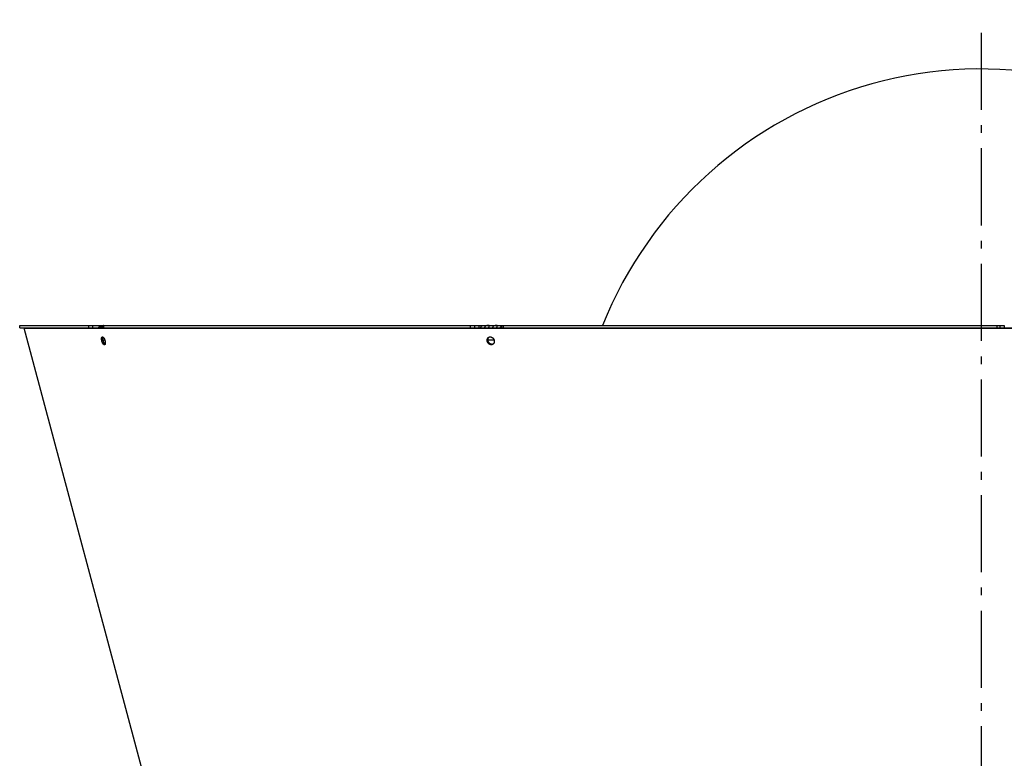
# Model space of a CAD drawing. Extents: x 11218 to 16912, y -565 to 5790.
# Drawn here: x 15667 to 16306, y 2082 to 2561 of the extents above; entities that cross this region are included whole.
import ezdxf

# ---------------------------------------------------------------- set-up
doc = ezdxf.new("R2010")
doc.units = 0
doc.header["$LTSCALE"] = 5
doc.linetypes.add('AUSGEZOGEN', pattern=[0])
doc.linetypes.add('MLA3', pattern=[15, 10, -2, 1, -2])
doc.layers.add('SPS', color=1, linetype='MLA3')
doc.layers.add('VLB', color=7, linetype='AUSGEZOGEN')

msp = doc.modelspace()

# ---------------------------------------------------------------- linework, layer by layer
at = {"layer": 'SPS'}
msp.add_line((16291.57, 1602.56), (16291.57, 2561.02), dxfattribs=at)
at = {"layer": 'VLB'}
for p, q in [((15667.31, 2362.56), (16306.36, 2362.56)), ((15667.31, 2361.06), (15667.31, 2362.56)), ((15667.31, 2361.06), (15714.84, 2361.06)), ((15670.19, 2360.8), (15671.15, 2361.06)), ((15855.81, 1668.06), (15670.19, 2360.8)), ((15670.19, 2360.8), (16342.2, 2360.8)), ((15712.21, 2361.06), (15712.21, 2362.56)), ((15714.84, 2361.06), (15714.84, 2362.56)), ((15714.84, 2361.06), (15721.83, 2361.06)), ((15719.79, 2362.56), (15719.79, 2362.3)), ((15719.82, 2361.39), (15720.22, 2361.06)), ((15721.83, 2361.06), (15721.83, 2362.56)), ((15721.83, 2361.06), (15962.5, 2361.06)), ((15722.01, 2361.06), (15722.01, 2362.56)), ((15959.72, 2362.56), (15959.72, 2361.06)), ((15962.5, 2362.56), (15962.5, 2361.06)), ((15962.5, 2361.06), (15980.22, 2361.06)), ((15965.27, 2362.56), (15965.27, 2361.06)), ((15968.99, 2361.39), (15969.21, 2361.06)), ((15974.22, 2361.39), (15974.44, 2361.06)), ((15980.22, 2361.06), (15980.22, 2362.56)), ((15980.22, 2361.06), (16303.55, 2361.06)), ((15981.22, 2361.06), (15981.22, 2362.56)), ((16301.58, 2362.56), (16301.58, 2361.06)), ((16303.55, 2362.56), (16303.55, 2361.06)), ((16303.55, 2361.06), (16324.54, 2361.06)), ((16306.36, 2362.56), (16306.36, 2361.06)), ((15721.43, 2353.3), (15722.5, 2353.3)), ((15971.22, 2353.3), (15975.13, 2353.3)), ((15721.92, 2350.24), (15722.73, 2350.47)), ((15972.99, 2350.14), (15973.49, 2350.4))]:
    msp.add_line(p, q, dxfattribs=at)
msp.add_arc((16291.57, 2264.06), 265, 52.98117, 158.16451, dxfattribs=at)
for points, knots in [([(15718.53, 2361.06), (15718.53, 2361.07), (15718.55, 2361.11), (15718.6, 2361.19), (15718.66, 2361.29), (15718.73, 2361.39), (15718.8, 2361.49), (15718.88, 2361.58), (15718.96, 2361.67), (15719.04, 2361.76), (15719.12, 2361.84), (15719.21, 2361.92), (15719.3, 2362), (15719.4, 2362.07), (15719.5, 2362.13), (15719.6, 2362.2), (15719.7, 2362.25), (15719.8, 2362.31), (15719.91, 2362.36), (15720.02, 2362.4), (15720.13, 2362.44), (15720.24, 2362.47), (15720.35, 2362.5), (15720.46, 2362.52), (15720.58, 2362.54), (15720.69, 2362.55), (15720.81, 2362.56), (15720.88, 2362.56), (15720.92, 2362.56)], [0, 0, 0, 0, 0.017109, 0.139441, 0.261441, 0.38299, 0.504144, 0.624961, 0.745331, 0.865217, 0.98471, 1.103769, 1.222446, 1.340724, 1.458736, 1.576408, 1.693656, 1.810482, 1.927073, 2.043373, 2.159327, 2.275106, 2.390711, 2.506072, 2.621266, 2.736351, 2.851366, 2.966344, 2.966344, 2.966344, 2.966344]), ([(15719.82, 2361.39), (15719.8, 2361.36), (15719.77, 2361.31), (15719.71, 2361.22), (15719.67, 2361.14), (15719.64, 2361.09), (15719.63, 2361.06)], [0, 0, 0, 0, 0.1005411, 0.2007557, 0.3005684, 0.3790956, 0.3790956, 0.3790956, 0.3790956]), ([(15721.83, 2362.51), (15721.81, 2362.51), (15721.77, 2362.5), (15721.7, 2362.49), (15721.62, 2362.48), (15721.54, 2362.46), (15721.46, 2362.44), (15721.37, 2362.42), (15721.28, 2362.4), (15721.2, 2362.37), (15721.11, 2362.34), (15721.01, 2362.3), (15720.92, 2362.26), (15720.83, 2362.22), (15720.74, 2362.18), (15720.65, 2362.13), (15720.57, 2362.08), (15720.48, 2362.02), (15720.4, 2361.97), (15720.31, 2361.9), (15720.23, 2361.84), (15720.16, 2361.77), (15720.08, 2361.7), (15720.01, 2361.63), (15719.95, 2361.55), (15719.88, 2361.47), (15719.84, 2361.42), (15719.82, 2361.39)], [0, 0, 0, 0, 0.061716, 0.135644, 0.213324, 0.294769, 0.379692, 0.467602, 0.558189, 0.651375, 0.7469, 0.844202, 0.942818, 1.042598, 1.143439, 1.245034, 1.347007, 1.449185, 1.551575, 1.654115, 1.756598, 1.858868, 1.960918, 2.062788, 2.164436, 2.265753, 2.366662, 2.366662, 2.366662, 2.366662]), ([(15720.9, 2361.06), (15720.92, 2361.09), (15720.95, 2361.14), (15721, 2361.22), (15721.06, 2361.31), (15721.09, 2361.36), (15721.11, 2361.39)], [0, 0, 0, 0, 0.0814161, 0.1840393, 0.2860341, 0.3871997, 0.3871997, 0.3871997, 0.3871997]), ([(15721.11, 2361.39), (15721.13, 2361.42), (15721.17, 2361.47), (15721.23, 2361.55), (15721.29, 2361.63), (15721.36, 2361.7), (15721.42, 2361.77), (15721.48, 2361.84), (15721.55, 2361.9), (15721.61, 2361.96), (15721.68, 2362.02), (15721.74, 2362.08), (15721.79, 2362.12), (15721.82, 2362.14), (15721.83, 2362.15)], [0, 0, 0, 0, 0.100254, 0.199515, 0.29759, 0.394255, 0.489352, 0.582806, 0.6745, 0.764186, 0.851582, 0.936535, 1.01896, 1.04921, 1.04921, 1.04921, 1.04921]), ([(15966.48, 2361.06), (15966.48, 2361.07), (15966.49, 2361.11), (15966.52, 2361.18), (15966.55, 2361.29), (15966.59, 2361.39), (15966.63, 2361.49), (15966.67, 2361.58), (15966.72, 2361.67), (15966.76, 2361.76), (15966.81, 2361.84), (15966.86, 2361.92), (15966.91, 2362), (15966.97, 2362.07), (15967.02, 2362.13), (15967.08, 2362.2), (15967.13, 2362.25), (15967.19, 2362.31), (15967.25, 2362.35), (15967.31, 2362.4), (15967.37, 2362.44), (15967.43, 2362.47), (15967.5, 2362.5), (15967.56, 2362.52), (15967.62, 2362.54), (15967.69, 2362.55), (15967.75, 2362.56), (15967.8, 2362.56), (15967.82, 2362.56)], [0, 0, 0, 0, 0.015784, 0.127496, 0.237279, 0.344933, 0.450422, 0.553718, 0.654652, 0.753132, 0.849181, 0.942726, 1.033777, 1.122305, 1.208405, 1.292037, 1.373177, 1.451887, 1.528373, 1.602697, 1.674955, 1.745409, 1.814237, 1.881604, 1.947787, 2.013071, 2.077747, 2.142115, 2.142115, 2.142115, 2.142115]), ([(15968.99, 2361.39), (15968.98, 2361.36), (15968.96, 2361.31), (15968.93, 2361.22), (15968.91, 2361.14), (15968.9, 2361.09), (15968.9, 2361.06)], [0, 0, 0, 0, 0.0887713, 0.1782307, 0.2683549, 0.3400412, 0.3400412, 0.3400412, 0.3400412]), ([(15972.14, 2362.39), (15972.14, 2362.39), (15972.14, 2362.4), (15972.13, 2362.42), (15972.12, 2362.44), (15972.11, 2362.46), (15972.09, 2362.48), (15972.07, 2362.49), (15972.05, 2362.5), (15972.03, 2362.51), (15972, 2362.52), (15971.97, 2362.53), (15971.94, 2362.53), (15971.91, 2362.54), (15971.87, 2362.54), (15971.83, 2362.54), (15971.8, 2362.55), (15971.76, 2362.55), (15971.71, 2362.55), (15971.67, 2362.55), (15971.62, 2362.55), (15971.58, 2362.55), (15971.53, 2362.55), (15971.48, 2362.55), (15971.43, 2362.55), (15971.37, 2362.55), (15971.32, 2362.55), (15971.26, 2362.55), (15971.2, 2362.55), (15971.14, 2362.55), (15971.08, 2362.54), (15971.02, 2362.54), (15970.95, 2362.54), (15970.88, 2362.53), (15970.81, 2362.53), (15970.74, 2362.52), (15970.66, 2362.51), (15970.59, 2362.5), (15970.51, 2362.49), (15970.43, 2362.48), (15970.35, 2362.46), (15970.27, 2362.44), (15970.19, 2362.42), (15970.11, 2362.4), (15970.02, 2362.37), (15969.94, 2362.34), (15969.86, 2362.3), (15969.79, 2362.27), (15969.71, 2362.22), (15969.64, 2362.18), (15969.57, 2362.13), (15969.5, 2362.08), (15969.43, 2362.02), (15969.37, 2361.97), (15969.31, 2361.9), (15969.25, 2361.84), (15969.2, 2361.77), (15969.15, 2361.7), (15969.11, 2361.63), (15969.06, 2361.55), (15969.03, 2361.47), (15969, 2361.42), (15968.99, 2361.39)], [0, 0, 0, 0, 0.000662, 0.025926, 0.049488, 0.072207, 0.094885, 0.118245, 0.142892, 0.169222, 0.197399, 0.227428, 0.259302, 0.293041, 0.328624, 0.365959, 0.404923, 0.445449, 0.487541, 0.531224, 0.576477, 0.623251, 0.671533, 0.72137, 0.772854, 0.826056, 0.881001, 0.937687, 0.996166, 1.056574, 1.119043, 1.183615, 1.250229, 1.318867, 1.389624, 1.462618, 1.537795, 1.614898, 1.693717, 1.774245, 1.856457, 1.940046, 2.024544, 2.109696, 2.195502, 2.281825, 2.36828, 2.454604, 2.540824, 2.627031, 2.713146, 2.799036, 2.884736, 2.97043, 3.056244, 3.142164, 3.22821, 3.314508, 3.401218, 3.488411, 3.576089, 3.664264, 3.664264, 3.664264, 3.664264]), ([(15971.69, 2361.06), (15971.7, 2361.09), (15971.72, 2361.14), (15971.75, 2361.22), (15971.79, 2361.31), (15971.81, 2361.36), (15971.82, 2361.39)], [0, 0, 0, 0, 0.0755383, 0.1694569, 0.2613528, 0.3509907, 0.3509907, 0.3509907, 0.3509907]), ([(15971.82, 2361.39), (15971.83, 2361.42), (15971.85, 2361.47), (15971.88, 2361.55), (15971.91, 2361.62), (15971.94, 2361.7), (15971.97, 2361.77), (15971.99, 2361.84), (15972.02, 2361.9), (15972.04, 2361.96), (15972.06, 2362.02), (15972.08, 2362.08), (15972.1, 2362.13), (15972.11, 2362.18), (15972.12, 2362.22), (15972.13, 2362.26), (15972.14, 2362.3), (15972.14, 2362.34), (15972.14, 2362.37), (15972.14, 2362.39), (15972.14, 2362.39)], [0, 0, 0, 0, 0.087253, 0.171997, 0.254013, 0.33307, 0.408997, 0.481701, 0.551062, 0.616873, 0.678926, 0.737133, 0.791472, 0.841855, 0.888151, 0.930341, 0.968571, 1.003056, 1.034017, 1.061154, 1.061154, 1.061154, 1.061154]), ([(15974.22, 2361.39), (15974.21, 2361.36), (15974.19, 2361.31), (15974.16, 2361.22), (15974.14, 2361.14), (15974.13, 2361.09), (15974.13, 2361.06)], [0, 0, 0, 0, 0.0887713, 0.1782307, 0.2683549, 0.3400412, 0.3400412, 0.3400412, 0.3400412]), ([(15977.37, 2362.39), (15977.37, 2362.39), (15977.37, 2362.4), (15977.36, 2362.42), (15977.35, 2362.44), (15977.34, 2362.46), (15977.32, 2362.48), (15977.3, 2362.49), (15977.28, 2362.5), (15977.26, 2362.51), (15977.23, 2362.52), (15977.2, 2362.53), (15977.17, 2362.53), (15977.14, 2362.54), (15977.1, 2362.54), (15977.06, 2362.54), (15977.02, 2362.55), (15976.98, 2362.55), (15976.94, 2362.55), (15976.9, 2362.55), (15976.85, 2362.55), (15976.81, 2362.55), (15976.76, 2362.55), (15976.71, 2362.55), (15976.66, 2362.55), (15976.6, 2362.55), (15976.55, 2362.55), (15976.49, 2362.55), (15976.43, 2362.55), (15976.37, 2362.55), (15976.31, 2362.54), (15976.25, 2362.54), (15976.18, 2362.54), (15976.11, 2362.53), (15976.04, 2362.53), (15975.97, 2362.52), (15975.89, 2362.51), (15975.82, 2362.5), (15975.74, 2362.49), (15975.66, 2362.48), (15975.58, 2362.46), (15975.5, 2362.44), (15975.42, 2362.42), (15975.33, 2362.4), (15975.25, 2362.37), (15975.17, 2362.34), (15975.09, 2362.3), (15975.02, 2362.27), (15974.94, 2362.22), (15974.87, 2362.18), (15974.79, 2362.13), (15974.73, 2362.08), (15974.66, 2362.02), (15974.6, 2361.97), (15974.54, 2361.9), (15974.48, 2361.84), (15974.43, 2361.77), (15974.38, 2361.7), (15974.33, 2361.63), (15974.29, 2361.55), (15974.25, 2361.47), (15974.23, 2361.42), (15974.22, 2361.39)], [0, 0, 0, 0, 0.000662, 0.025926, 0.049488, 0.072207, 0.094885, 0.118245, 0.142892, 0.169222, 0.197399, 0.227428, 0.259302, 0.293041, 0.328624, 0.365959, 0.404923, 0.445449, 0.487541, 0.531224, 0.576477, 0.623251, 0.671533, 0.72137, 0.772854, 0.826056, 0.881001, 0.937687, 0.996166, 1.056574, 1.119043, 1.183615, 1.250229, 1.318867, 1.389624, 1.462618, 1.537795, 1.614898, 1.693717, 1.774245, 1.856457, 1.940046, 2.024544, 2.109696, 2.195502, 2.281825, 2.36828, 2.454604, 2.540824, 2.627031, 2.713146, 2.799036, 2.884736, 2.97043, 3.056244, 3.142164, 3.22821, 3.314508, 3.401218, 3.488411, 3.576089, 3.664264, 3.664264, 3.664264, 3.664264]), ([(15976.92, 2361.06), (15976.93, 2361.09), (15976.95, 2361.14), (15976.98, 2361.22), (15977.02, 2361.31), (15977.04, 2361.36), (15977.05, 2361.39)], [0, 0, 0, 0, 0.0755383, 0.1694569, 0.2613528, 0.3509907, 0.3509907, 0.3509907, 0.3509907]), ([(15977.05, 2361.39), (15977.06, 2361.42), (15977.08, 2361.47), (15977.11, 2361.55), (15977.14, 2361.62), (15977.17, 2361.7), (15977.2, 2361.77), (15977.22, 2361.84), (15977.25, 2361.9), (15977.27, 2361.96), (15977.29, 2362.02), (15977.31, 2362.08), (15977.33, 2362.13), (15977.34, 2362.18), (15977.35, 2362.22), (15977.36, 2362.26), (15977.37, 2362.3), (15977.37, 2362.34), (15977.37, 2362.37), (15977.37, 2362.39), (15977.37, 2362.39)], [0, 0, 0, 0, 0.087253, 0.171997, 0.254013, 0.33307, 0.408997, 0.481701, 0.551062, 0.616873, 0.678926, 0.737133, 0.791472, 0.841855, 0.888151, 0.930341, 0.968571, 1.003056, 1.034017, 1.061154, 1.061154, 1.061154, 1.061154]), ([(15979.34, 2361.06), (15979.34, 2361.07), (15979.35, 2361.11), (15979.37, 2361.18), (15979.41, 2361.29), (15979.45, 2361.39), (15979.49, 2361.49), (15979.53, 2361.58), (15979.57, 2361.67), (15979.62, 2361.76), (15979.67, 2361.84), (15979.72, 2361.92), (15979.77, 2362), (15979.82, 2362.07), (15979.88, 2362.13), (15979.93, 2362.2), (15979.99, 2362.25), (15980.05, 2362.31), (15980.11, 2362.35), (15980.16, 2362.4), (15980.2, 2362.42), (15980.22, 2362.43)], [0, 0, 0, 0, 0.015784, 0.127496, 0.237279, 0.344933, 0.450422, 0.553718, 0.654652, 0.753132, 0.849181, 0.942726, 1.033777, 1.122305, 1.208405, 1.292037, 1.373177, 1.451887, 1.528373, 1.602697, 1.658708, 1.658708, 1.658708, 1.658708]), ([(15721.92, 2350.24), (15721.9, 2350.25), (15721.87, 2350.27), (15721.83, 2350.31), (15721.78, 2350.35), (15721.73, 2350.39), (15721.69, 2350.44), (15721.64, 2350.49), (15721.59, 2350.54), (15721.55, 2350.6), (15721.5, 2350.66), (15721.46, 2350.72), (15721.41, 2350.79), (15721.37, 2350.85), (15721.32, 2350.92), (15721.28, 2351), (15721.23, 2351.07), (15721.19, 2351.15), (15721.15, 2351.23), (15721.11, 2351.31), (15721.06, 2351.4), (15721.02, 2351.48), (15720.99, 2351.57), (15720.95, 2351.66), (15720.91, 2351.75), (15720.87, 2351.84), (15720.84, 2351.94), (15720.81, 2352.03), (15720.77, 2352.13), (15720.74, 2352.22), (15720.71, 2352.32), (15720.68, 2352.42), (15720.66, 2352.52), (15720.63, 2352.61), (15720.61, 2352.71), (15720.58, 2352.81), (15720.56, 2352.91), (15720.54, 2353), (15720.53, 2353.1), (15720.51, 2353.2), (15720.49, 2353.29), (15720.48, 2353.39), (15720.47, 2353.48), (15720.46, 2353.57), (15720.45, 2353.66), (15720.45, 2353.75), (15720.44, 2353.84), (15720.44, 2353.93), (15720.44, 2354.01), (15720.44, 2354.09), (15720.44, 2354.17), (15720.45, 2354.25), (15720.45, 2354.33), (15720.46, 2354.4), (15720.47, 2354.47), (15720.48, 2354.54), (15720.5, 2354.6), (15720.51, 2354.67), (15720.53, 2354.73), (15720.55, 2354.78), (15720.57, 2354.84), (15720.59, 2354.89), (15720.61, 2354.93), (15720.64, 2354.98), (15720.66, 2355.02), (15720.69, 2355.05), (15720.72, 2355.09), (15720.75, 2355.12), (15720.78, 2355.14), (15720.81, 2355.17), (15720.85, 2355.19), (15720.88, 2355.2), (15720.9, 2355.21), (15720.91, 2355.21)], [0, 0, 0, 0, 0.056308, 0.114976, 0.176028, 0.239471, 0.305352, 0.373615, 0.444236, 0.517166, 0.592358, 0.669789, 0.749349, 0.830975, 0.914581, 1.000131, 1.087537, 1.176659, 1.26737, 1.359563, 1.453192, 1.548119, 1.644243, 1.741433, 1.839603, 1.938616, 2.038345, 2.138636, 2.23942, 2.340576, 2.441944, 2.543385, 2.644785, 2.746015, 2.846951, 2.947457, 3.04742, 3.146705, 3.245201, 3.342781, 3.439314, 3.534674, 3.628755, 3.721451, 3.812672, 3.902314, 3.990279, 4.076455, 4.160753, 4.243084, 4.32337, 4.401533, 4.477505, 4.551223, 4.622637, 4.6917, 4.758376, 4.822634, 4.884459, 4.943878, 5.000898, 5.055555, 5.107892, 5.158006, 5.205993, 5.251992, 5.296152, 5.338696, 5.37985, 5.419856, 5.458989, 5.497563, 5.523076, 5.523076, 5.523076, 5.523076]), ([(15720.91, 2355.21), (15720.91, 2355.21), (15720.93, 2355.21), (15720.96, 2355.22), (15721, 2355.22), (15721.04, 2355.22), (15721.08, 2355.22), (15721.12, 2355.21), (15721.16, 2355.2), (15721.21, 2355.19), (15721.25, 2355.17), (15721.29, 2355.15), (15721.34, 2355.12), (15721.37, 2355.1), (15721.38, 2355.09)], [0, 0, 0, 0, 0.0128699, 0.0513696, 0.0903377, 0.1300826, 0.1709144, 0.2131073, 0.2568818, 0.3024407, 0.3499356, 0.3995461, 0.4513876, 0.5055527, 0.5055527, 0.5055527, 0.5055527]), ([(15722.75, 2350.54), (15722.74, 2350.55), (15722.71, 2350.57), (15722.67, 2350.61), (15722.62, 2350.65), (15722.58, 2350.7), (15722.53, 2350.75), (15722.48, 2350.8), (15722.44, 2350.86), (15722.39, 2350.92), (15722.35, 2350.98), (15722.3, 2351.05), (15722.26, 2351.11), (15722.21, 2351.18), (15722.17, 2351.26), (15722.12, 2351.33), (15722.08, 2351.41), (15722.04, 2351.49), (15722, 2351.57), (15721.96, 2351.66), (15721.92, 2351.74), (15721.88, 2351.83), (15721.84, 2351.92), (15721.8, 2352.01), (15721.77, 2352.1), (15721.73, 2352.2), (15721.7, 2352.29), (15721.66, 2352.39), (15721.63, 2352.48), (15721.6, 2352.58), (15721.57, 2352.68), (15721.55, 2352.77), (15721.52, 2352.87), (15721.5, 2352.97), (15721.47, 2353.07), (15721.45, 2353.17), (15721.43, 2353.26), (15721.42, 2353.36), (15721.4, 2353.46), (15721.38, 2353.55), (15721.37, 2353.65), (15721.36, 2353.74), (15721.35, 2353.83), (15721.34, 2353.92), (15721.34, 2354.01), (15721.33, 2354.1), (15721.33, 2354.19), (15721.33, 2354.27), (15721.33, 2354.35), (15721.33, 2354.43), (15721.34, 2354.51), (15721.34, 2354.59), (15721.35, 2354.66), (15721.36, 2354.73), (15721.37, 2354.8), (15721.39, 2354.86), (15721.4, 2354.93), (15721.42, 2354.99), (15721.43, 2355.03), (15721.44, 2355.05), (15721.44, 2355.05)], [0, 0, 0, 0, 0.047709, 0.108719, 0.172121, 0.237964, 0.306192, 0.376778, 0.449676, 0.524839, 0.602241, 0.681775, 0.763377, 0.84696, 0.932489, 1.019875, 1.10898, 1.199674, 1.291852, 1.385467, 1.480382, 1.576494, 1.673675, 1.771836, 1.870841, 1.970564, 2.07085, 2.171629, 2.272781, 2.374146, 2.475586, 2.576984, 2.678213, 2.77915, 2.879657, 2.97962, 3.078907, 3.177405, 3.274987, 3.371522, 3.466884, 3.560967, 3.653665, 3.744888, 3.834532, 3.922498, 4.008675, 4.092973, 4.175303, 4.255589, 4.333749, 4.409718, 4.483432, 4.554839, 4.623895, 4.690563, 4.754809, 4.816621, 4.876024, 4.882307, 4.882307, 4.882307, 4.882307]), ([(15721.38, 2355.09), (15721.4, 2355.08), (15721.42, 2355.07), (15721.44, 2355.05), (15721.44, 2355.05)], [0, 0, 0, 0, 0.05650929, 0.06926876, 0.06926876, 0.06926876, 0.06926876]), ([(15721.44, 2355.05), (15721.45, 2355.04), (15721.48, 2355.02), (15721.52, 2354.98), (15721.57, 2354.94), (15721.62, 2354.89), (15721.66, 2354.84), (15721.71, 2354.79), (15721.76, 2354.73), (15721.8, 2354.67), (15721.85, 2354.61), (15721.89, 2354.54), (15721.94, 2354.47), (15721.99, 2354.4), (15722.03, 2354.33), (15722.07, 2354.25), (15722.12, 2354.18), (15722.16, 2354.1), (15722.2, 2354.01), (15722.24, 2353.93), (15722.28, 2353.84), (15722.32, 2353.76), (15722.36, 2353.67), (15722.4, 2353.58), (15722.44, 2353.48), (15722.47, 2353.39), (15722.5, 2353.3), (15722.54, 2353.2), (15722.57, 2353.1), (15722.6, 2353.01), (15722.63, 2352.91), (15722.65, 2352.81), (15722.68, 2352.71), (15722.7, 2352.62), (15722.73, 2352.52), (15722.75, 2352.42), (15722.77, 2352.32), (15722.78, 2352.23), (15722.8, 2352.13), (15722.82, 2352.04), (15722.83, 2351.94), (15722.84, 2351.85), (15722.85, 2351.76), (15722.86, 2351.66), (15722.86, 2351.58), (15722.87, 2351.49), (15722.87, 2351.4), (15722.87, 2351.32), (15722.87, 2351.23), (15722.86, 2351.15), (15722.86, 2351.08), (15722.85, 2351), (15722.84, 2350.93), (15722.83, 2350.86), (15722.82, 2350.79), (15722.81, 2350.72), (15722.79, 2350.66), (15722.77, 2350.6), (15722.76, 2350.56), (15722.75, 2350.54), (15722.75, 2350.54)], [0, 0, 0, 0, 0.046126, 0.107403, 0.171078, 0.237195, 0.305701, 0.376568, 0.449735, 0.525157, 0.602805, 0.682579, 0.764419, 0.848232, 0.93399, 1.021599, 1.110919, 1.201816, 1.29418, 1.387969, 1.483045, 1.579309, 1.676633, 1.774933, 1.874065, 1.973896, 2.07428, 2.175144, 2.276367, 2.37779, 2.479279, 2.580713, 2.68197, 2.782922, 2.883439, 2.983401, 3.082684, 3.181167, 3.278734, 3.375247, 3.47059, 3.564647, 3.657326, 3.748527, 3.838155, 3.926107, 4.012279, 4.096579, 4.17892, 4.259225, 4.337417, 4.413429, 4.487198, 4.558674, 4.627812, 4.694575, 4.758929, 4.820863, 4.880398, 4.887498, 4.887498, 4.887498, 4.887498]), ([(15972.99, 2350.14), (15972.97, 2350.14), (15972.91, 2350.16), (15972.82, 2350.18), (15972.73, 2350.2), (15972.64, 2350.23), (15972.56, 2350.26), (15972.47, 2350.3), (15972.39, 2350.34), (15972.3, 2350.38), (15972.22, 2350.43), (15972.14, 2350.48), (15972.05, 2350.53), (15971.98, 2350.58), (15971.9, 2350.64), (15971.82, 2350.7), (15971.75, 2350.77), (15971.67, 2350.84), (15971.6, 2350.91), (15971.54, 2350.98), (15971.47, 2351.05), (15971.41, 2351.13), (15971.34, 2351.21), (15971.28, 2351.29), (15971.23, 2351.38), (15971.17, 2351.46), (15971.12, 2351.55), (15971.07, 2351.64), (15971.03, 2351.73), (15970.98, 2351.82), (15970.94, 2351.91), (15970.91, 2352.01), (15970.87, 2352.1), (15970.84, 2352.2), (15970.82, 2352.3), (15970.79, 2352.39), (15970.77, 2352.49), (15970.75, 2352.59), (15970.74, 2352.69), (15970.73, 2352.79), (15970.72, 2352.88), (15970.72, 2352.98), (15970.71, 2353.08), (15970.72, 2353.17), (15970.72, 2353.27), (15970.73, 2353.36), (15970.74, 2353.46), (15970.76, 2353.55), (15970.78, 2353.64), (15970.8, 2353.73), (15970.83, 2353.82), (15970.86, 2353.91), (15970.89, 2353.99), (15970.92, 2354.07), (15970.96, 2354.16), (15971, 2354.23), (15971.05, 2354.31), (15971.09, 2354.38), (15971.14, 2354.46), (15971.19, 2354.52), (15971.25, 2354.59), (15971.31, 2354.65), (15971.37, 2354.71), (15971.43, 2354.77), (15971.5, 2354.83), (15971.56, 2354.88), (15971.63, 2354.92), (15971.7, 2354.97), (15971.76, 2355), (15971.79, 2355.01), (15971.79, 2355.02)], [0, 0, 0, 0, 0.090012, 0.180624, 0.271848, 0.36369, 0.456233, 0.549427, 0.643271, 0.737747, 0.832849, 0.928605, 1.024943, 1.121854, 1.219306, 1.317329, 1.415891, 1.514908, 1.614317, 1.714077, 1.814222, 1.914672, 2.015399, 2.116349, 2.217509, 2.318812, 2.420209, 2.521629, 2.623078, 2.724515, 2.825859, 2.927055, 3.028067, 3.128853, 3.229371, 3.329572, 3.429423, 3.528876, 3.62791, 3.726477, 3.824542, 3.92206, 4.019009, 4.11537, 4.211136, 4.306292, 4.400822, 4.494701, 4.587923, 4.68048, 4.772377, 4.863611, 4.954194, 5.044133, 5.133447, 5.222153, 5.310273, 5.397822, 5.484828, 5.571354, 5.657427, 5.743084, 5.828352, 5.913301, 5.997976, 6.08244, 6.166724, 6.250939, 6.33514, 6.349212, 6.349212, 6.349212, 6.349212]), ([(15973.49, 2350.4), (15973.46, 2350.4), (15973.4, 2350.41), (15973.32, 2350.44), (15973.23, 2350.46), (15973.14, 2350.49), (15973.06, 2350.52), (15972.97, 2350.56), (15972.88, 2350.6), (15972.8, 2350.64), (15972.72, 2350.69), (15972.63, 2350.74), (15972.55, 2350.79), (15972.48, 2350.84), (15972.4, 2350.9), (15972.32, 2350.96), (15972.25, 2351.03), (15972.17, 2351.1), (15972.1, 2351.17), (15972.04, 2351.24), (15971.97, 2351.31), (15971.91, 2351.39), (15971.84, 2351.47), (15971.78, 2351.55), (15971.73, 2351.64), (15971.67, 2351.72), (15971.62, 2351.81), (15971.57, 2351.9), (15971.53, 2351.99), (15971.49, 2352.08), (15971.45, 2352.17), (15971.41, 2352.27), (15971.38, 2352.36), (15971.34, 2352.46), (15971.32, 2352.56), (15971.29, 2352.65), (15971.27, 2352.75), (15971.25, 2352.85), (15971.24, 2352.95), (15971.23, 2353.04), (15971.22, 2353.14), (15971.22, 2353.24), (15971.22, 2353.34), (15971.22, 2353.43), (15971.22, 2353.53), (15971.23, 2353.62), (15971.24, 2353.72), (15971.26, 2353.81), (15971.28, 2353.9), (15971.3, 2353.99), (15971.33, 2354.08), (15971.36, 2354.17), (15971.39, 2354.25), (15971.42, 2354.33), (15971.46, 2354.41), (15971.5, 2354.49), (15971.55, 2354.57), (15971.59, 2354.64), (15971.64, 2354.71), (15971.69, 2354.78), (15971.75, 2354.85), (15971.81, 2354.91), (15971.87, 2354.97), (15971.93, 2355.03), (15971.99, 2355.08), (15972.03, 2355.11), (15972.05, 2355.13)], [0, 0, 0, 0, 0.08988, 0.180363, 0.271461, 0.363181, 0.455603, 0.54868, 0.642411, 0.736779, 0.831776, 0.927431, 1.023673, 1.120492, 1.217858, 1.315799, 1.414284, 1.513229, 1.61257, 1.712268, 1.812355, 1.912752, 2.013431, 2.114337, 2.215457, 2.316726, 2.418091, 2.519484, 2.62091, 2.722327, 2.823655, 2.924838, 3.025839, 3.126616, 3.227128, 3.327326, 3.427174, 3.526626, 3.625659, 3.724227, 3.822293, 3.919811, 4.016761, 4.113121, 4.208886, 4.304038, 4.398563, 4.492434, 4.585646, 4.67819, 4.77007, 4.861285, 4.951844, 5.041755, 5.131036, 5.219704, 5.307782, 5.395283, 5.482235, 5.568703, 5.654712, 5.740299, 5.825491, 5.910359, 5.994946, 6.064738, 6.064738, 6.064738, 6.064738]), ([(15971.79, 2355.02), (15971.81, 2355.03), (15971.86, 2355.05), (15971.93, 2355.08), (15972, 2355.11), (15972.04, 2355.12), (15972.05, 2355.13)], [0, 0, 0, 0, 0.0701425, 0.1543808, 0.2386966, 0.2832514, 0.2832514, 0.2832514, 0.2832514]), ([(15972.05, 2355.13), (15972.06, 2355.13), (15972.1, 2355.14), (15972.17, 2355.16), (15972.25, 2355.18), (15972.34, 2355.2), (15972.42, 2355.21), (15972.51, 2355.22), (15972.6, 2355.22), (15972.68, 2355.22), (15972.77, 2355.22), (15972.86, 2355.21), (15972.95, 2355.2), (15973, 2355.2), (15973.03, 2355.19)], [0, 0, 0, 0, 0.0399549, 0.1246854, 0.2097078, 0.2950445, 0.3807729, 0.466947, 0.5535796, 0.6407098, 0.728337, 0.8165688, 0.9054385, 0.9949782, 0.9949782, 0.9949782, 0.9949782]), ([(15973.03, 2355.19), (15973.06, 2355.18), (15973.12, 2355.17), (15973.21, 2355.15), (15973.3, 2355.13), (15973.39, 2355.1), (15973.47, 2355.07), (15973.56, 2355.03), (15973.65, 2354.99), (15973.73, 2354.95), (15973.81, 2354.9), (15973.9, 2354.85), (15973.98, 2354.8), (15974.06, 2354.74), (15974.13, 2354.69), (15974.21, 2354.62), (15974.29, 2354.56), (15974.36, 2354.49), (15974.43, 2354.42), (15974.5, 2354.35), (15974.56, 2354.27), (15974.63, 2354.2), (15974.69, 2354.12), (15974.75, 2354.04), (15974.81, 2353.95), (15974.86, 2353.87), (15974.91, 2353.78), (15974.96, 2353.69), (15975.01, 2353.6), (15975.05, 2353.51), (15975.09, 2353.41), (15975.13, 2353.32), (15975.16, 2353.22), (15975.19, 2353.13), (15975.22, 2353.03), (15975.24, 2352.93), (15975.26, 2352.84), (15975.28, 2352.74), (15975.3, 2352.64), (15975.31, 2352.54), (15975.31, 2352.44), (15975.32, 2352.35), (15975.32, 2352.25), (15975.32, 2352.15), (15975.31, 2352.06), (15975.3, 2351.96), (15975.29, 2351.87), (15975.27, 2351.78), (15975.25, 2351.69), (15975.23, 2351.6), (15975.21, 2351.51), (15975.18, 2351.42), (15975.15, 2351.34), (15975.11, 2351.25), (15975.07, 2351.17), (15975.03, 2351.09), (15974.99, 2351.02), (15974.94, 2350.94), (15974.89, 2350.87), (15974.84, 2350.8), (15974.78, 2350.74), (15974.72, 2350.67), (15974.66, 2350.61), (15974.6, 2350.56), (15974.54, 2350.51), (15974.5, 2350.48), (15974.48, 2350.46)], [0, 0, 0, 0, 0.09015, 0.180917, 0.272311, 0.364334, 0.457064, 0.550456, 0.644506, 0.739182, 0.834479, 0.930418, 1.026943, 1.124043, 1.221679, 1.319888, 1.418633, 1.517831, 1.617409, 1.717324, 1.817609, 1.918193, 2.019046, 2.120117, 2.221394, 2.322806, 2.424298, 2.525804, 2.627326, 2.728822, 2.830217, 2.931457, 3.032501, 3.133315, 3.233851, 3.33407, 3.433928, 3.533391, 3.632426, 3.731001, 3.829066, 3.926593, 4.023545, 4.119922, 4.2157, 4.310879, 4.405435, 4.499351, 4.592615, 4.685226, 4.777185, 4.868492, 4.959157, 5.049187, 5.138601, 5.227416, 5.315653, 5.403324, 5.490456, 5.57711, 5.663316, 5.749112, 5.834521, 5.919613, 6.004431, 6.070827, 6.070827, 6.070827, 6.070827]), ([(15722.39, 2350.12), (15722.39, 2350.12), (15722.37, 2350.11), (15722.34, 2350.11), (15722.3, 2350.1), (15722.26, 2350.1), (15722.22, 2350.11), (15722.18, 2350.12), (15722.14, 2350.13), (15722.09, 2350.14), (15722.05, 2350.16), (15722.01, 2350.18), (15721.96, 2350.21), (15721.93, 2350.23), (15721.92, 2350.24)], [0, 0, 0, 0, 0.0132154, 0.0517517, 0.0907282, 0.1304527, 0.1712372, 0.2133576, 0.2570358, 0.3024759, 0.3498333, 0.3992894, 0.4509606, 0.5049401, 0.5049401, 0.5049401, 0.5049401]), ([(15722.75, 2350.54), (15722.75, 2350.52), (15722.73, 2350.49), (15722.71, 2350.44), (15722.69, 2350.39), (15722.67, 2350.35), (15722.64, 2350.31), (15722.61, 2350.27), (15722.58, 2350.24), (15722.55, 2350.21), (15722.52, 2350.18), (15722.49, 2350.16), (15722.45, 2350.14), (15722.42, 2350.13), (15722.4, 2350.12), (15722.39, 2350.12)], [0, 0, 0, 0, 0.0500509, 0.1048482, 0.1573358, 0.2076051, 0.2557536, 0.3019159, 0.3462341, 0.3889299, 0.4302243, 0.4703585, 0.5096016, 0.5482633, 0.573494, 0.573494, 0.573494, 0.573494]), ([(15974.24, 2350.31), (15974.22, 2350.3), (15974.17, 2350.28), (15974.1, 2350.25), (15974.02, 2350.22), (15973.94, 2350.19), (15973.86, 2350.17), (15973.77, 2350.15), (15973.69, 2350.13), (15973.61, 2350.12), (15973.52, 2350.11), (15973.43, 2350.1), (15973.35, 2350.1), (15973.26, 2350.11), (15973.17, 2350.11), (15973.08, 2350.12), (15973.02, 2350.13), (15972.99, 2350.14)], [0, 0, 0, 0, 0.075392, 0.159717, 0.244109, 0.328672, 0.413449, 0.498503, 0.583849, 0.66957, 0.755718, 0.842308, 0.929379, 1.016931, 1.105073, 1.193837, 1.283255, 1.283255, 1.283255, 1.283255]), ([(15974.48, 2350.46), (15974.47, 2350.46), (15974.42, 2350.44), (15974.35, 2350.42), (15974.27, 2350.4), (15974.19, 2350.39), (15974.1, 2350.38), (15974.02, 2350.37), (15973.93, 2350.36), (15973.84, 2350.36), (15973.76, 2350.37), (15973.67, 2350.37), (15973.58, 2350.38), (15973.52, 2350.39), (15973.49, 2350.4)], [0, 0, 0, 0, 0.0466878, 0.1313375, 0.2162617, 0.3014764, 0.3870634, 0.4730762, 0.5595307, 0.6464661, 0.7338824, 0.821889, 0.9105186, 0.9998032, 0.9998032, 0.9998032, 0.9998032]), ([(15974.48, 2350.46), (15974.47, 2350.46), (15974.45, 2350.44), (15974.4, 2350.4), (15974.32, 2350.36), (15974.27, 2350.33), (15974.24, 2350.32), (15974.24, 2350.31)], [0, 0, 0, 0, 0.0182139, 0.1026269, 0.1869612, 0.2712685, 0.2801882, 0.2801882, 0.2801882, 0.2801882])]:
    msp.add_open_spline(points, degree=3, knots=knots, dxfattribs=at)

doc.saveas('drawing.dxf')
